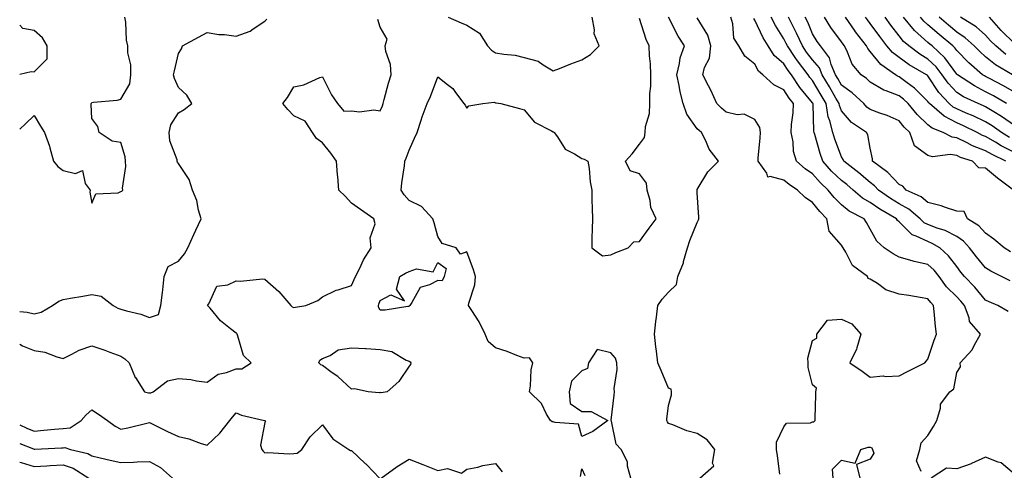
# Model space of a CAD drawing. Units: inches. Extents: x 965843 to 968483, y 7263578 to 7266218.
# Drawn here: x 965843 to 966185, y 7264345 to 7264501 of the extents above; entities that cross this region are included whole.
import ezdxf

# ---------------------------------------------------------------- set-up
doc = ezdxf.new("R2010")
doc.units = ezdxf.units.IN
doc.header["$MEASUREMENT"] = 0
doc.layers.add('Contour_96587263', color=7, linetype='Continuous', true_color=0x012e88)

msp = doc.modelspace()

# ---------------------------------------------------------------- linework, layer by layer
at = {"layer": 'Contour_96587263'}
for points in [[(965843, 7264463.11, 3158), (965845.07, 7264464.9, 3158), (965848.05, 7264467.82, 3158), (965850.26, 7264464.13, 3158), (965851.62, 7264461.92, 3158), (965853.3, 7264457.17, 3158), (965853.44, 7264456.53, 3158), (965854.75, 7264451.92, 3158), (965856.21, 7264450.08, 3158), (965858.05, 7264448.75, 3158), (965862.32, 7264447.65, 3158), (965864.81, 7264448.68, 3158), (965865.75, 7264444.22, 3158), (965867.41, 7264441.92, 3158), (965867.32, 7264441.19, 3158), (965868.05, 7264437.35, 3158), (965869.37, 7264440.6, 3158), (965877.11, 7264440.98, 3158), (965878.05, 7264441.39, 3158), (965878.38, 7264441.59, 3158), (965878.74, 7264441.92, 3158), (965878.67, 7264442.54, 3158), (965879.86, 7264450.11, 3158), (965879.73, 7264451.92, 3158), (965879.64, 7264453.51, 3158), (965878.05, 7264458.38, 3158), (965875.06, 7264458.93, 3158), (965870.57, 7264461.92, 3158), (965870.08, 7264463.95, 3158), (965868.05, 7264466.81, 3158), (965867.76, 7264471.63, 3158), (965867.82, 7264471.92, 3158), (965867.88, 7264472.09, 3158), (965868.05, 7264472.32, 3158), (965868.57, 7264472.44, 3158), (965876.85, 7264473.12, 3158), (965878.05, 7264473.5, 3158), (965881.15, 7264478.82, 3158), (965881.54, 7264481.92, 3158), (965881.53, 7264485.4, 3158), (965880.48, 7264489.49, 3158), (965880.46, 7264491.92, 3158), (965880.09, 7264493.96, 3158), (965879.77, 7264500.2, 3158), (965879.52, 7264501.92, 3158)], [(965843, 7264399.81, 3157), (965845.63, 7264399.5, 3157), (965848.05, 7264398.94, 3157), (965850.47, 7264399.5, 3157), (965854.33, 7264401.92, 3157), (965856.58, 7264403.39, 3157), (965858.05, 7264404, 3157), (965860.57, 7264404.44, 3157), (965864.9, 7264405.07, 3157), (965868.05, 7264405.68, 3157), (965871.24, 7264405.11, 3157), (965875.41, 7264401.92, 3157), (965877.04, 7264400.91, 3157), (965878.05, 7264400.55, 3157), (965880, 7264399.97, 3157), (965885.01, 7264398.88, 3157), (965888.05, 7264397.74, 3157), (965891.18, 7264398.79, 3157), (965892.01, 7264401.92, 3157), (965892.5, 7264406.37, 3157), (965892.61, 7264407.36, 3157), (965893.14, 7264411.92, 3157), (965894.51, 7264415.46, 3157), (965898.05, 7264417.26, 3157), (965900.2, 7264419.77, 3157), (965901.35, 7264421.92, 3157), (965903.44, 7264426.53, 3157), (965904.14, 7264428.01, 3157), (965905.95, 7264431.92, 3157), (965905.07, 7264434.9, 3157), (965904.49, 7264438.36, 3157), (965902.96, 7264441.92, 3157), (965901.77, 7264445.64, 3157), (965898.05, 7264451.18, 3157), (965897.79, 7264451.66, 3157), (965897.68, 7264451.92, 3157), (965897.6, 7264452.37, 3157), (965895.13, 7264459, 3157), (965894.82, 7264461.92, 3157), (965895.44, 7264464.53, 3157), (965898.05, 7264468.78, 3157), (965900.1, 7264469.87, 3157), (965902.68, 7264471.92, 3157), (965900.95, 7264474.82, 3157), (965898.05, 7264477.54, 3157), (965896.72, 7264480.59, 3157), (965896.34, 7264481.92, 3157), (965896.66, 7264483.31, 3157), (965898.05, 7264489.36, 3157), (965899.09, 7264490.88, 3157), (965899.51, 7264491.92, 3157), (965904.98, 7264494.99, 3157), (965908.05, 7264496.56, 3157), (965912.03, 7264495.9, 3157), (965914.1, 7264495.87, 3157), (965918.05, 7264495.37, 3157), (965922.92, 7264497.05, 3157), (965923.98, 7264497.85, 3157), (965928.05, 7264500.54, 3157), (965928.71, 7264501.26, 3157)], [(965843, 7264388.51, 3156), (965844.03, 7264387.9, 3156), (965848.05, 7264386.29, 3156), (965851.77, 7264385.64, 3156), (965855.93, 7264384.04, 3156), (965858.05, 7264383.51, 3156), (965861.07, 7264384.94, 3156), (965863.63, 7264386.34, 3156), (965868.05, 7264387.91, 3156), (965872.55, 7264386.42, 3156), (965874.27, 7264385.7, 3156), (965878.05, 7264384.27, 3156), (965879.44, 7264383.31, 3156), (965881.02, 7264381.92, 3156), (965883.06, 7264376.93, 3156), (965883.14, 7264376.83, 3156), (965886.34, 7264371.92, 3156), (965887.65, 7264371.52, 3156), (965888.05, 7264371.51, 3156), (965888.46, 7264371.51, 3156), (965889.29, 7264371.92, 3156), (965894.24, 7264375.73, 3156), (965898.05, 7264376.5, 3156), (965902.33, 7264376.2, 3156), (965904.28, 7264375.69, 3156), (965908.05, 7264375.31, 3156), (965911.88, 7264378.09, 3156), (965914.75, 7264378.62, 3156), (965918.05, 7264379.87, 3156), (965920.02, 7264379.95, 3156), (965923.24, 7264381.92, 3156), (965920.6, 7264384.47, 3156), (965918.71, 7264391.26, 3156), (965918.4, 7264391.92, 3156), (965918.31, 7264392.18, 3156), (965918.05, 7264392.28, 3156), (965916.16, 7264393.81, 3156), (965912.64, 7264396.51, 3156), (965909.03, 7264400.94, 3156), (965908.2, 7264401.92, 3156), (965908.56, 7264402.43, 3156), (965911.43, 7264408.54, 3156), (965915.21, 7264409.08, 3156), (965918.05, 7264410.43, 3156), (965919.65, 7264410.32, 3156), (965927.27, 7264411.14, 3156), (965928.05, 7264411.06, 3156), (965932.85, 7264406.72, 3156), (965937, 7264401.92, 3156), (965937.5, 7264401.37, 3156), (965938.05, 7264401.2, 3156), (965938.72, 7264401.25, 3156), (965942.26, 7264401.92, 3156), (965946.39, 7264403.58, 3156), (965948.05, 7264404.84, 3156), (965952.78, 7264407.19, 3156), (965953.46, 7264407.33, 3156), (965958.05, 7264408.85, 3156), (965959.08, 7264410.89, 3156), (965959.47, 7264411.92, 3156), (965960.95, 7264414.82, 3156), (965962.28, 7264417.69, 3156), (965964.92, 7264421.92, 3156), (965964.62, 7264425.35, 3156), (965966.28, 7264430.15, 3156), (965965.85, 7264431.92, 3156), (965961.26, 7264435.13, 3156), (965958.05, 7264437.33, 3156), (965955.92, 7264439.79, 3156), (965953.66, 7264441.92, 3156), (965953.3, 7264446.67, 3156), (965953.29, 7264447.16, 3156), (965952.89, 7264451.92, 3156), (965950.91, 7264454.78, 3156), (965948.05, 7264458.26, 3156), (965945.96, 7264459.83, 3156), (965944.56, 7264461.92, 3156), (965942.01, 7264465.88, 3156), (965938.05, 7264467.67, 3156), (965935.96, 7264469.83, 3156), (965934.3, 7264471.92, 3156), (965935.91, 7264474.06, 3156), (965938.05, 7264477.78, 3156), (965941.51, 7264478.46, 3156), (965947.09, 7264480.96, 3156), (965948.05, 7264481.26, 3156), (965951.13, 7264475, 3156), (965953.2, 7264471.92, 3156), (965955.48, 7264469.35, 3156), (965958.05, 7264469.41, 3156), (965960.86, 7264469.11, 3156), (965965.9, 7264469.77, 3156), (965968.05, 7264469.36, 3156), (965968.82, 7264471.15, 3156), (965969.04, 7264471.92, 3156), (965969.43, 7264473.3, 3156), (965970.95, 7264479.02, 3156), (965971.82, 7264481.92, 3156), (965971.59, 7264485.46, 3156), (965969.96, 7264490.01, 3156), (965969.74, 7264491.92, 3156), (965970.43, 7264494.3, 3156), (965968.05, 7264498.49, 3156), (965967.25, 7264501.12, 3156)], [(966054.98, 7264341.92, 3155), (966053.86, 7264346.11, 3155), (966053.79, 7264347.66, 3155), (966051.59, 7264351.92, 3155), (966049.93, 7264353.8, 3155), (966048.28, 7264361.69, 3155), (966048.19, 7264361.92, 3155), (966048.21, 7264362.08, 3155), (966049.22, 7264370.75, 3155), (966049.37, 7264371.92, 3155), (966049.21, 7264373.08, 3155), (966050.31, 7264379.66, 3155), (966050.13, 7264381.92, 3155), (966049.67, 7264383.54, 3155), (966048.05, 7264385.5, 3155), (966043.33, 7264386.64, 3155), (966040.32, 7264381.92, 3155), (966039.99, 7264379.98, 3155), (966038.05, 7264379.17, 3155), (966034.36, 7264375.61, 3155), (966033.61, 7264371.92, 3155), (966034, 7264367.87, 3155), (966038.05, 7264365.04, 3155), (966041.19, 7264365.06, 3155), (966047.06, 7264361.92, 3155), (966041.82, 7264358.15, 3155), (966038.05, 7264356.45, 3155), (966036.84, 7264360.71, 3155), (966028.75, 7264361.22, 3155), (966028.05, 7264361.55, 3155), (966027.66, 7264361.53, 3155), (966027.14, 7264361.92, 3155), (966025.76, 7264364.21, 3155), (966023.95, 7264367.82, 3155), (966019.81, 7264371.92, 3155), (966020.18, 7264374.05, 3155), (966020.43, 7264379.54, 3155), (966021, 7264381.92, 3155), (966019.86, 7264383.73, 3155), (966018.05, 7264383.54, 3155), (966015.46, 7264384.51, 3155), (966012.05, 7264385.92, 3155), (966008.05, 7264387.2, 3155), (966005.5, 7264389.37, 3155), (966004.48, 7264391.92, 3155), (966002.36, 7264396.23, 3155), (965999.79, 7264400.18, 3155), (965998.73, 7264401.92, 3155), (965998.84, 7264402.71, 3155), (966000.88, 7264409.09, 3155), (966001.12, 7264411.92, 3155), (966000.39, 7264414.26, 3155), (965998.05, 7264420.49, 3155), (965995.85, 7264419.72, 3155), (965994.46, 7264421.92, 3155), (965989.56, 7264423.43, 3155), (965988.05, 7264425.82, 3155), (965986.72, 7264430.59, 3155), (965986.35, 7264431.92, 3155), (965982.38, 7264436.25, 3155), (965978.05, 7264438.31, 3155), (965976.38, 7264440.25, 3155), (965975.36, 7264441.92, 3155), (965975.52, 7264444.45, 3155), (965976.51, 7264450.38, 3155), (965976.62, 7264451.92, 3155), (965977.01, 7264452.96, 3155), (965978.05, 7264455.82, 3155), (965980, 7264459.97, 3155), (965980.9, 7264461.92, 3155), (965982.29, 7264466.16, 3155), (965982.63, 7264467.34, 3155), (965984.32, 7264471.92, 3155), (965985.53, 7264474.44, 3155), (965988.05, 7264481.26, 3155), (965991.38, 7264478.59, 3155), (965993.3, 7264477.17, 3155), (965994.22, 7264475.75, 3155), (965997.01, 7264471.92, 3155), (965997.49, 7264471.36, 3155), (965998.05, 7264470.39, 3155), (965998.79, 7264471.18, 3155), (966003.67, 7264471.92, 3155), (966007.58, 7264472.39, 3155), (966008.05, 7264472.23, 3155), (966008.29, 7264472.16, 3155), (966009.86, 7264471.92, 3155), (966016.37, 7264470.24, 3155), (966018.05, 7264469.77, 3155), (966021.61, 7264465.48, 3155), (966027.5, 7264462.47, 3155), (966028.05, 7264462.13, 3155), (966028.21, 7264462.08, 3155), (966028.45, 7264461.92, 3155), (966029.55, 7264460.42, 3155), (966032.21, 7264456.08, 3155), (966035.44, 7264454.53, 3155), (966038.05, 7264452.87, 3155), (966038.77, 7264452.64, 3155), (966040.1, 7264451.92, 3155), (966040.52, 7264449.45, 3155), (966040.9, 7264444.77, 3155), (966041.47, 7264441.92, 3155), (966041.49, 7264438.48, 3155), (966041.62, 7264435.49, 3155), (966041.65, 7264431.92, 3155), (966041.62, 7264428.35, 3155), (966041.51, 7264425.38, 3155), (966041.47, 7264421.92, 3155), (966045.18, 7264419.05, 3155), (966048.05, 7264419.43, 3155), (966049.75, 7264420.22, 3155), (966054.11, 7264421.92, 3155), (966056, 7264423.97, 3155), (966058.05, 7264424.08, 3155), (966061.32, 7264428.65, 3155), (966063.83, 7264431.92, 3155), (966061.96, 7264435.83, 3155), (966061.72, 7264438.25, 3155), (966060.69, 7264441.92, 3155), (966060.46, 7264444.33, 3155), (966058.05, 7264447.58, 3155), (966054.74, 7264448.61, 3155), (966053.14, 7264451.92, 3155), (966055.47, 7264454.5, 3155), (966058.05, 7264457.8, 3155), (966059.76, 7264460.21, 3155), (966060.01, 7264461.92, 3155), (966060.12, 7264463.99, 3155), (966061.51, 7264468.46, 3155), (966061.6, 7264471.92, 3155), (966061.53, 7264475.4, 3155), (966061.97, 7264478, 3155), (966061.91, 7264481.92, 3155), (966061.85, 7264485.72, 3155), (966061.43, 7264488.54, 3155), (966061.36, 7264491.92, 3155), (966060.32, 7264494.19, 3155), (966058.05, 7264501.49, 3155)], [(965991.62, 7264501.92, 3156), (965996.1, 7264499.97, 3156), (965998.05, 7264499.19, 3156), (966002.5, 7264496.37, 3156), (966005.33, 7264491.92, 3156), (966006.65, 7264490.52, 3156), (966008.05, 7264489.58, 3156), (966010.91, 7264489.06, 3156), (966014.82, 7264488.69, 3156), (966018.05, 7264487.96, 3156), (966022.83, 7264486.7, 3156), (966024.63, 7264485.34, 3156), (966028.05, 7264483.3, 3156), (966030.29, 7264484.16, 3156), (966034.19, 7264485.78, 3156), (966038.05, 7264487.11, 3156), (966041.06, 7264488.91, 3156), (966044.01, 7264491.92, 3156), (966042.29, 7264496.16, 3156), (966042.4, 7264497.57, 3156), (966041.54, 7264501.92, 3156)], [(966078.92, 7264341.92, 3154), (966083.76, 7264346.21, 3154), (966083.33, 7264347.2, 3154), (966084.15, 7264351.92, 3154), (966081.44, 7264355.31, 3154), (966078.05, 7264357.5, 3154), (966074.46, 7264358.33, 3154), (966069.53, 7264360.44, 3154), (966068.05, 7264360.91, 3154), (966067.68, 7264361.55, 3154), (966067.45, 7264361.92, 3154), (966067.51, 7264362.46, 3154), (966068.05, 7264367.18, 3154), (966069.07, 7264370.9, 3154), (966069.07, 7264371.92, 3154), (966069.02, 7264372.89, 3154), (966068.05, 7264373.23, 3154), (966065.5, 7264379.37, 3154), (966064.34, 7264381.92, 3154), (966063.91, 7264386.06, 3154), (966063.62, 7264387.49, 3154), (966063.26, 7264391.92, 3154), (966063.61, 7264396.36, 3154), (966063.93, 7264397.8, 3154), (966064.36, 7264401.92, 3154), (966065.85, 7264404.12, 3154), (966068.05, 7264406.53, 3154), (966070.82, 7264409.15, 3154), (966071.35, 7264411.92, 3154), (966073.24, 7264416.73, 3154), (966073.3, 7264417.17, 3154), (966074.62, 7264421.92, 3154), (966075.5, 7264424.47, 3154), (966078.05, 7264430.67, 3154), (966078.41, 7264431.56, 3154), (966078.54, 7264431.92, 3154), (966078.61, 7264432.48, 3154), (966078.05, 7264441.01, 3154), (966077.99, 7264441.86, 3154), (966077.97, 7264441.92, 3154), (966077.99, 7264441.98, 3154), (966078.05, 7264442.08, 3154), (966081.68, 7264448.29, 3154), (966085.44, 7264451.92, 3154), (966082.21, 7264456.08, 3154), (966080.96, 7264459.01, 3154), (966079.45, 7264461.92, 3154), (966078.68, 7264462.55, 3154), (966078.05, 7264463.21, 3154), (966074.39, 7264468.26, 3154), (966073.12, 7264471.92, 3154), (966072.1, 7264475.97, 3154), (966071.75, 7264478.22, 3154), (966070.95, 7264481.92, 3154), (966071.92, 7264485.79, 3154), (966072.13, 7264487.84, 3154), (966073.64, 7264491.92, 3154), (966071.4, 7264495.27, 3154), (966068.05, 7264501.91, 3154)], [(966106.65, 7264343.32, 3153), (966105.85, 7264349.72, 3153), (966105.54, 7264351.92, 3153), (966105.53, 7264354.44, 3153), (966108.05, 7264359.79, 3153), (966108.95, 7264361.02, 3153), (966117.3, 7264361.17, 3153), (966118.05, 7264361.45, 3153), (966118.42, 7264361.55, 3153), (966118.92, 7264361.92, 3153), (966118.94, 7264362.81, 3153), (966119.13, 7264370.84, 3153), (966119.16, 7264371.92, 3153), (966119.36, 7264373.23, 3153), (966118.05, 7264374.39, 3153), (966116.47, 7264380.34, 3153), (966116.47, 7264381.92, 3153), (966116.37, 7264383.6, 3153), (966118.05, 7264389.74, 3153), (966119.49, 7264390.48, 3153), (966119.51, 7264391.92, 3153), (966123.2, 7264396.77, 3153), (966128.05, 7264397.14, 3153), (966131.63, 7264395.5, 3153), (966134.72, 7264391.92, 3153), (966133.35, 7264387.22, 3153), (966133.29, 7264386.68, 3153), (966130.95, 7264381.92, 3153), (966135.19, 7264379.06, 3153), (966138.05, 7264377.04, 3153), (966142.56, 7264377.41, 3153), (966143.34, 7264377.21, 3153), (966148.05, 7264377.43, 3153), (966150.98, 7264378.99, 3153), (966156.92, 7264381.92, 3153), (966157.42, 7264382.55, 3153), (966158.05, 7264383.3, 3153), (966160.17, 7264389.8, 3153), (966160.98, 7264391.92, 3153), (966160.72, 7264394.59, 3153), (966160.19, 7264399.78, 3153), (966159.97, 7264401.92, 3153), (966159, 7264402.87, 3153), (966158.05, 7264404.24, 3153), (966155.3, 7264404.67, 3153), (966151.42, 7264405.29, 3153), (966148.05, 7264405.82, 3153), (966143.44, 7264407.31, 3153), (966140.52, 7264409.45, 3153), (966138.05, 7264410.96, 3153), (966137.36, 7264411.23, 3153), (966137.06, 7264411.92, 3153), (966131.85, 7264415.72, 3153), (966129.55, 7264420.42, 3153), (966128.61, 7264421.92, 3153), (966128.4, 7264422.27, 3153), (966128.05, 7264422.75, 3153), (966123.79, 7264427.66, 3153), (966123.02, 7264431.92, 3153), (966120.57, 7264434.44, 3153), (966118.05, 7264437.64, 3153), (966115.44, 7264439.31, 3153), (966112.78, 7264441.92, 3153), (966109.92, 7264443.8, 3153), (966108.05, 7264445.36, 3153), (966103.3, 7264446.67, 3153), (966102.53, 7264446.4, 3153), (966102.14, 7264447.83, 3153), (966099.16, 7264451.92, 3153), (966099.18, 7264453.05, 3153), (966099.91, 7264460.06, 3153), (966099.92, 7264461.92, 3153), (966099.74, 7264463.61, 3153), (966098.05, 7264466.45, 3153), (966094.36, 7264468.23, 3153), (966091.9, 7264468.07, 3153), (966088.05, 7264468.93, 3153), (966086.43, 7264470.3, 3153), (966084.87, 7264471.92, 3153), (966082.7, 7264476.57, 3153), (966081.92, 7264478.05, 3153), (966079.95, 7264481.92, 3153), (966080.57, 7264484.44, 3153), (966082.25, 7264487.72, 3153), (966082.73, 7264491.92, 3153), (966081.75, 7264495.62, 3153), (966078.05, 7264501.72, 3153)], [(966155.71, 7264344.26, 3152), (966154.14, 7264348.01, 3152), (966155.29, 7264351.92, 3152), (966155.7, 7264354.27, 3152), (966158.05, 7264356.75, 3152), (966160.04, 7264359.93, 3152), (966161.18, 7264361.92, 3152), (966162.42, 7264366.3, 3152), (966162.38, 7264367.59, 3152), (966165.65, 7264371.92, 3152), (966167.06, 7264372.91, 3152), (966168.05, 7264378.59, 3152), (966169.33, 7264380.64, 3152), (966169.24, 7264381.92, 3152), (966173.43, 7264386.54, 3152), (966174.09, 7264387.96, 3152), (966176.32, 7264391.92, 3152), (966172.46, 7264396.33, 3152), (966172.34, 7264397.63, 3152), (966170.77, 7264401.92, 3152), (966169.52, 7264403.39, 3152), (966168.05, 7264404.92, 3152), (966164.51, 7264408.38, 3152), (966161.91, 7264411.92, 3152), (966160.21, 7264414.08, 3152), (966158.05, 7264416.09, 3152), (966153.26, 7264417.13, 3152), (966152.59, 7264417.38, 3152), (966148.05, 7264418.67, 3152), (966145.95, 7264419.82, 3152), (966142.88, 7264421.92, 3152), (966140.32, 7264424.19, 3152), (966138.05, 7264428.37, 3152), (966136.79, 7264430.66, 3152), (966135.89, 7264431.92, 3152), (966130.7, 7264434.57, 3152), (966128.05, 7264436.81, 3152), (966125.52, 7264439.39, 3152), (966123.49, 7264441.92, 3152), (966120.69, 7264444.56, 3152), (966118.05, 7264447.56, 3152), (966115.47, 7264449.34, 3152), (966112.42, 7264451.92, 3152), (966111.47, 7264455.34, 3152), (966111.26, 7264458.71, 3152), (966110.63, 7264461.92, 3152), (966110.76, 7264464.63, 3152), (966111.28, 7264468.69, 3152), (966111.42, 7264471.92, 3152), (966109.92, 7264473.8, 3152), (966108.05, 7264476.67, 3152), (966104.58, 7264478.45, 3152), (966100.78, 7264481.92, 3152), (966099.31, 7264483.18, 3152), (966098.05, 7264485.61, 3152), (966094.57, 7264488.44, 3152), (966092.48, 7264491.92, 3152), (966090.77, 7264494.64, 3152), (966090.42, 7264499.55, 3152), (966089.69, 7264501.92, 3152)], [(966185.88, 7264399.75, 3151), (966182.26, 7264401.92, 3151), (966179.28, 7264403.15, 3151), (966178.05, 7264403.76, 3151), (966174.33, 7264408.2, 3151), (966170.72, 7264411.92, 3151), (966169.51, 7264413.38, 3151), (966168.05, 7264415.36, 3151), (966165.23, 7264419.1, 3151), (966162.15, 7264421.92, 3151), (966159.56, 7264423.43, 3151), (966158.05, 7264424.02, 3151), (966154, 7264425.97, 3151), (966152.53, 7264426.4, 3151), (966148.05, 7264430.91, 3151), (966147.52, 7264431.39, 3151), (966147.19, 7264431.92, 3151), (966141.38, 7264435.25, 3151), (966138.05, 7264437.56, 3151), (966135.3, 7264439.17, 3151), (966132.16, 7264441.92, 3151), (966129.94, 7264443.81, 3151), (966128.05, 7264445.29, 3151), (966124.63, 7264448.5, 3151), (966121.61, 7264451.92, 3151), (966120.7, 7264454.57, 3151), (966118.77, 7264461.2, 3151), (966118.54, 7264461.92, 3151), (966118.44, 7264462.31, 3151), (966118.23, 7264471.74, 3151), (966118.2, 7264471.92, 3151), (966118.14, 7264472.01, 3151), (966118.05, 7264472.16, 3151), (966113.67, 7264477.55, 3151), (966110.7, 7264481.92, 3151), (966109.54, 7264483.41, 3151), (966108.05, 7264485.67, 3151), (966104.75, 7264488.62, 3151), (966102.67, 7264491.92, 3151), (966100.93, 7264494.8, 3151), (966098.05, 7264500.91, 3151), (966097.62, 7264501.49, 3151)], [(966186.54, 7264410.41, 3150), (966183.59, 7264411.92, 3150), (966179.92, 7264413.8, 3150), (966178.05, 7264414.95, 3150), (966174.87, 7264418.74, 3150), (966172.48, 7264421.92, 3150), (966170.36, 7264424.23, 3150), (966168.05, 7264425.82, 3150), (966164.02, 7264427.89, 3150), (966161.27, 7264428.7, 3150), (966158.05, 7264429.94, 3150), (966156.71, 7264430.58, 3150), (966155.38, 7264431.92, 3150), (966151.43, 7264435.3, 3150), (966148.05, 7264437.17, 3150), (966145.08, 7264438.95, 3150), (966140.93, 7264441.92, 3150), (966139.54, 7264443.41, 3150), (966138.05, 7264444.57, 3150), (966134.07, 7264447.94, 3150), (966128.89, 7264451.92, 3150), (966128.67, 7264452.55, 3150), (966128.05, 7264453.47, 3150), (966125.76, 7264459.63, 3150), (966125.02, 7264461.92, 3150), (966124.05, 7264465.92, 3150), (966123.5, 7264467.37, 3150), (966122.73, 7264471.92, 3150), (966121.01, 7264474.88, 3150), (966118.05, 7264479.91, 3150), (966117.14, 7264481.01, 3150), (966116.53, 7264481.92, 3150), (966112.84, 7264486.71, 3150), (966112.03, 7264487.94, 3150), (966109.31, 7264491.92, 3150), (966108.92, 7264492.79, 3150), (966108.05, 7264494.42, 3150), (966105.14, 7264499.01, 3150), (966103.66, 7264501.92, 3150)], [(966186.66, 7264420.53, 3149), (966184.48, 7264421.92, 3149), (966180.96, 7264424.83, 3149), (966178.05, 7264426.92, 3149), (966175.69, 7264429.56, 3149), (966171.79, 7264431.92, 3149), (966170.57, 7264434.44, 3149), (966168.05, 7264434.61, 3149), (966164.09, 7264435.88, 3149), (966162.63, 7264436.5, 3149), (966158.05, 7264437.57, 3149), (966155.67, 7264439.54, 3149), (966150.53, 7264441.92, 3149), (966149.36, 7264443.23, 3149), (966148.05, 7264443.82, 3149), (966144.19, 7264448.06, 3149), (966138.87, 7264451.92, 3149), (966138.85, 7264452.72, 3149), (966138.05, 7264456.48, 3149), (966137.25, 7264461.12, 3149), (966136.79, 7264461.92, 3149), (966131.5, 7264465.37, 3149), (966128.05, 7264469.44, 3149), (966127.37, 7264471.24, 3149), (966127.25, 7264471.92, 3149), (966126.15, 7264473.82, 3149), (966123.87, 7264477.74, 3149), (966121.42, 7264481.92, 3149), (966120.42, 7264484.29, 3149), (966118.05, 7264487.12, 3149), (966115.94, 7264489.81, 3149), (966114.51, 7264491.92, 3149), (966112.51, 7264496.38, 3149), (966111.26, 7264498.71, 3149), (966109.64, 7264501.92, 3149)], [(966187.74, 7264441.92, 3148), (966182.19, 7264446.06, 3148), (966178.05, 7264449.54, 3148), (966175.76, 7264449.63, 3148), (966173.48, 7264451.92, 3148), (966169.4, 7264453.27, 3148), (966168.05, 7264453.92, 3148), (966165.71, 7264454.26, 3148), (966159.61, 7264453.48, 3148), (966158.05, 7264453.91, 3148), (966153.35, 7264457.22, 3148), (966151.72, 7264461.92, 3148), (966149.84, 7264463.71, 3148), (966148.05, 7264465.9, 3148), (966143.91, 7264467.78, 3148), (966141.38, 7264468.59, 3148), (966138.05, 7264469.84, 3148), (966136.84, 7264470.71, 3148), (966135.77, 7264471.92, 3148), (966131.78, 7264475.65, 3148), (966128.05, 7264478.38, 3148), (966126.75, 7264480.62, 3148), (966125.98, 7264481.92, 3148), (966124.5, 7264485.47, 3148), (966123.93, 7264487.8, 3148), (966120.73, 7264491.92, 3148), (966119.61, 7264493.48, 3148), (966118.05, 7264496.14, 3148), (966116.36, 7264500.23, 3148), (966115.51, 7264501.92, 3148)], [(966185.11, 7264451.92, 3147), (966180.34, 7264454.21, 3147), (966178.05, 7264455.51, 3147), (966173.46, 7264457.33, 3147), (966171.65, 7264458.32, 3147), (966168.05, 7264460.08, 3147), (966166.45, 7264460.32, 3147), (966163.32, 7264461.92, 3147), (966159.5, 7264463.37, 3147), (966158.05, 7264464.57, 3147), (966154.29, 7264468.16, 3147), (966151.16, 7264471.92, 3147), (966149.61, 7264473.48, 3147), (966148.05, 7264474.64, 3147), (966143.56, 7264476.41, 3147), (966142.76, 7264476.63, 3147), (966138.05, 7264479.41, 3147), (966136.74, 7264480.61, 3147), (966134.88, 7264481.92, 3147), (966131.78, 7264485.65, 3147), (966130.16, 7264489.81, 3147), (966129.09, 7264491.92, 3147), (966128.64, 7264492.51, 3147), (966128.05, 7264493.37, 3147), (966124.42, 7264498.29, 3147), (966122.17, 7264501.92, 3147)], [(966188.05, 7264454.98, 3146), (966183.45, 7264457.32, 3146), (966181.46, 7264458.51, 3146), (966178.05, 7264460.46, 3146), (966177.01, 7264460.88, 3146), (966175.11, 7264461.92, 3146), (966170.39, 7264464.26, 3146), (966168.05, 7264465.29, 3146), (966163.64, 7264467.51, 3146), (966158.6, 7264471.92, 3146), (966158.33, 7264472.2, 3146), (966158.05, 7264472.63, 3146), (966153.43, 7264477.3, 3146), (966150.8, 7264479.17, 3146), (966148.05, 7264481.23, 3146), (966147.55, 7264481.42, 3146), (966146.81, 7264481.92, 3146), (966141.67, 7264485.54, 3146), (966138.05, 7264490.02, 3146), (966137.16, 7264491.03, 3146), (966136.71, 7264491.92, 3146), (966132.96, 7264496.83, 3146), (966132.57, 7264497.4, 3146), (966129.4, 7264501.92, 3146)], [(966186.35, 7264460.22, 3145), (966183.53, 7264461.92, 3145), (966180.33, 7264464.2, 3145), (966178.05, 7264465.61, 3145), (966173.77, 7264467.64, 3145), (966171.31, 7264468.66, 3145), (966168.05, 7264470.08, 3145), (966166.83, 7264470.7, 3145), (966165.43, 7264471.92, 3145), (966161.88, 7264475.75, 3145), (966158.05, 7264481.53, 3145), (966157.85, 7264481.72, 3145), (966157.58, 7264481.92, 3145), (966151.55, 7264485.42, 3145), (966148.05, 7264487.91, 3145), (966145.77, 7264489.64, 3145), (966143.84, 7264491.92, 3145), (966141.32, 7264495.19, 3145), (966138.05, 7264499.7, 3145), (966137.08, 7264500.95, 3145), (966136.4, 7264501.92, 3145)], [(966188.05, 7264464.34, 3144), (966183.57, 7264467.44, 3144), (966180.95, 7264469.02, 3144), (966178.05, 7264470.83, 3144), (966177.31, 7264471.18, 3144), (966175.51, 7264471.92, 3144), (966170.44, 7264474.31, 3144), (966168.05, 7264475.8, 3144), (966165.09, 7264478.96, 3144), (966163.01, 7264481.92, 3144), (966160.85, 7264484.72, 3144), (966158.05, 7264487.38, 3144), (966155.23, 7264489.1, 3144), (966151.4, 7264491.92, 3144), (966149.6, 7264493.47, 3144), (966148.05, 7264495.46, 3144), (966145.23, 7264499.1, 3144), (966143.16, 7264501.92, 3144)], [(966185.26, 7264471.92, 3143), (966180.75, 7264474.62, 3143), (966178.05, 7264476.06, 3143), (966174.19, 7264478.06, 3143), (966168.29, 7264481.92, 3143), (966168.16, 7264482.03, 3143), (966168.05, 7264482.14, 3143), (966163.92, 7264487.79, 3143), (966159.51, 7264491.92, 3143), (966158.71, 7264492.58, 3143), (966158.05, 7264493.17, 3143), (966153.41, 7264497.28, 3143), (966149.63, 7264501.92, 3143)], [(966188.05, 7264475.88, 3142), (966184.22, 7264478.09, 3142), (966179.36, 7264480.61, 3142), (966178.05, 7264481.31, 3142), (966177.65, 7264481.52, 3142), (966177.03, 7264481.92, 3142), (966172.23, 7264486.1, 3142), (966168.05, 7264490.35, 3142), (966167.39, 7264491.26, 3142), (966166.67, 7264491.92, 3142), (966161.99, 7264495.86, 3142), (966158.05, 7264499.3, 3142), (966156.66, 7264500.53, 3142), (966155.53, 7264501.92, 3142)], [(966187.4, 7264481.92, 3141), (966181.51, 7264485.38, 3141), (966178.05, 7264488.21, 3141), (966176.08, 7264489.95, 3141), (966174.12, 7264491.92, 3141), (966170.93, 7264494.8, 3141), (966168.05, 7264496.7, 3141), (966165.22, 7264499.09, 3141), (966161.99, 7264501.92, 3141)], [(966185.09, 7264488.96, 3140), (966181.58, 7264491.92, 3140), (966179.81, 7264493.68, 3140), (966178.05, 7264495.71, 3140), (966174.75, 7264498.62, 3140), (966169.32, 7264501.92, 3140)], [(966188.05, 7264492.75, 3139), (966183.46, 7264497.33, 3139), (966179.44, 7264501.92, 3139)], [(965843, 7264482.09, 3159), (965846.96, 7264483.01, 3159), (965848.05, 7264482.9, 3159), (965852.52, 7264487.45, 3159), (965852.58, 7264491.92, 3159), (965850.92, 7264494.79, 3159), (965848.05, 7264497.28, 3159), (965844.14, 7264498.01, 3159), (965843, 7264499.18, 3159)], [(965843, 7264360.43, 3155), (965845.47, 7264359.34, 3155), (965848.05, 7264358.3, 3155), (965851.41, 7264358.56, 3155), (965855.11, 7264358.98, 3155), (965858.05, 7264359.21, 3155), (965860.51, 7264359.46, 3155), (965864.36, 7264361.92, 3155), (965866.03, 7264363.94, 3155), (965868.05, 7264365.62, 3155), (965870.29, 7264364.16, 3155), (965873.48, 7264361.92, 3155), (965876.11, 7264359.98, 3155), (965878.05, 7264358.92, 3155), (965880.49, 7264359.48, 3155), (965887.14, 7264361.01, 3155), (965888.05, 7264361.22, 3155), (965889.42, 7264360.55, 3155), (965894.31, 7264358.18, 3155), (965898.05, 7264356.37, 3155), (965901.69, 7264355.56, 3155), (965905.94, 7264354.03, 3155), (965908.05, 7264353.44, 3155), (965912.37, 7264357.6, 3155), (965915.89, 7264361.92, 3155), (965916.82, 7264363.15, 3155), (965918.05, 7264364.66, 3155), (965919.97, 7264363.84, 3155), (965927.95, 7264362.02, 3155), (965928.05, 7264361.99, 3155), (965928.11, 7264361.98, 3155), (965928.18, 7264361.92, 3155), (965928.22, 7264361.75, 3155), (965928.05, 7264361.33, 3155), (965926.56, 7264353.41, 3155), (965926.99, 7264351.92, 3155), (965927.43, 7264351.3, 3155), (965928.05, 7264350.77, 3155), (965929.07, 7264350.9, 3155), (965936.5, 7264350.37, 3155), (965938.05, 7264350.51, 3155), (965939.29, 7264350.68, 3155), (965940.86, 7264351.92, 3155), (965943.71, 7264356.26, 3155), (965948.05, 7264360.48, 3155), (965951.68, 7264355.55, 3155), (965957.19, 7264351.92, 3155), (965957.7, 7264351.57, 3155), (965958.05, 7264351.53, 3155), (965962.87, 7264347.1, 3155), (965963.06, 7264346.93, 3155), (965963.36, 7264346.61, 3155), (965967.83, 7264341.92, 3155)], [(965843, 7264354.01, 3154), (965847.83, 7264352.14, 3154), (965848.05, 7264352.06, 3154), (965848.2, 7264352.07, 3154), (965857.49, 7264352.48, 3154), (965858.05, 7264352.52, 3154), (965858.71, 7264352.58, 3154), (965860.62, 7264351.92, 3154), (965866.6, 7264350.47, 3154), (965868.05, 7264349.7, 3154), (965870.93, 7264349.04, 3154), (965874.36, 7264348.23, 3154), (965878.05, 7264347.38, 3154), (965882.51, 7264347.46, 3154), (965883.76, 7264347.63, 3154), (965888.05, 7264347.72, 3154), (965891.82, 7264345.69, 3154), (965896.03, 7264341.92, 3154)], [(966125.13, 7264341.92, 3152), (966124.93, 7264345.04, 3152), (966128.05, 7264348.24, 3152), (966132.79, 7264347.18, 3152), (966134.74, 7264351.92, 3152), (966137.29, 7264352.68, 3152), (966138.05, 7264352.75, 3152), (966138.64, 7264352.51, 3152), (966138.83, 7264351.92, 3152), (966139.33, 7264350.64, 3152), (966138.05, 7264348.58, 3152), (966133.32, 7264346.65, 3152), (966134.41, 7264341.92, 3152)], [(965843, 7264347.54, 3153), (965843.48, 7264347.35, 3153), (965848.05, 7264346, 3153), (965852.4, 7264346.27, 3153), (965853.62, 7264346.35, 3153), (965858.05, 7264346.61, 3153), (965861.5, 7264345.37, 3153), (965867.04, 7264341.92, 3153)], [(965968.37, 7264341.92, 3155), (965973.95, 7264346.02, 3155), (965978.05, 7264348.6, 3155), (965982.87, 7264346.74, 3155), (965983.47, 7264346.5, 3155), (965988.05, 7264344.67, 3155), (965991.41, 7264345.28, 3155), (965996.29, 7264343.68, 3155), (965998.05, 7264345.03, 3155), (966001.95, 7264345.82, 3155), (966003.67, 7264346.3, 3155), (966008.05, 7264347.04, 3155), (966010.32, 7264344.19, 3155)], [(966188.05, 7264343.36, 3152), (966183.44, 7264347.31, 3152), (966182.47, 7264347.5, 3152), (966178.05, 7264349.29, 3152), (966173.2, 7264347.07, 3152), (966173, 7264346.97, 3152), (966168.05, 7264345.16, 3152), (966164.54, 7264345.43, 3152), (966159.13, 7264341.92, 3152)], [(966037.48, 7264342.49, 3155), (966038.05, 7264345.18, 3155), (966038.99, 7264342.86, 3155)]]:
    msp.add_polyline3d(points, dxfattribs=at)
for points in [[(965978.05, 7264401.54, 3155), (965977.68, 7264401.55, 3155), (965969.73, 7264400.24, 3155), (965968.05, 7264400.27, 3155), (965967.41, 7264401.28, 3155), (965967.42, 7264401.92, 3155), (965967.62, 7264402.35, 3155), (965968.05, 7264403.64, 3155), (965971.75, 7264405.62, 3155), (965976.49, 7264403.48, 3155), (965973.72, 7264407.59, 3155), (965974.86, 7264411.92, 3155), (965976.87, 7264413.1, 3155), (965978.05, 7264413.7, 3155), (965980.67, 7264414.54, 3155), (965986.46, 7264413.51, 3155), (965988.05, 7264416.77, 3155), (965990.89, 7264414.76, 3155), (965990.24, 7264411.92, 3155), (965989.53, 7264410.44, 3155), (965988.05, 7264410.56, 3155), (965985.14, 7264409.01, 3155), (965981.88, 7264408.09, 3155), (965978.99, 7264402.86, 3155), (965978.3, 7264401.92, 3155), (965978.27, 7264401.7, 3155)], [(965968.05, 7264371.64, 3155), (965967.72, 7264371.59, 3155), (965963.9, 7264371.92, 3155), (965959.14, 7264373.01, 3155), (965958.05, 7264372.87, 3155), (965953.31, 7264377.18, 3155), (965951.43, 7264378.54, 3155), (965948.05, 7264381.06, 3155), (965947.41, 7264381.28, 3155), (965946.72, 7264381.92, 3155), (965947.06, 7264382.91, 3155), (965948.05, 7264383.45, 3155), (965950.67, 7264384.54, 3155), (965953.53, 7264386.44, 3155), (965958.05, 7264387.19, 3155), (965963, 7264386.97, 3155), (965963.13, 7264387, 3155), (965968.05, 7264386.63, 3155), (965972.08, 7264385.95, 3155), (965977.11, 7264382.86, 3155), (965978.05, 7264382.51, 3155), (965978.46, 7264382.33, 3155), (965978.7, 7264381.92, 3155), (965978.61, 7264381.36, 3155), (965978.05, 7264380.84, 3155), (965974.51, 7264375.46, 3155), (965970.45, 7264371.92, 3155), (965968.41, 7264371.56, 3155)]]:
    msp.add_polyline3d(points, close=True, dxfattribs=at)

doc.saveas('drawing.dxf')
